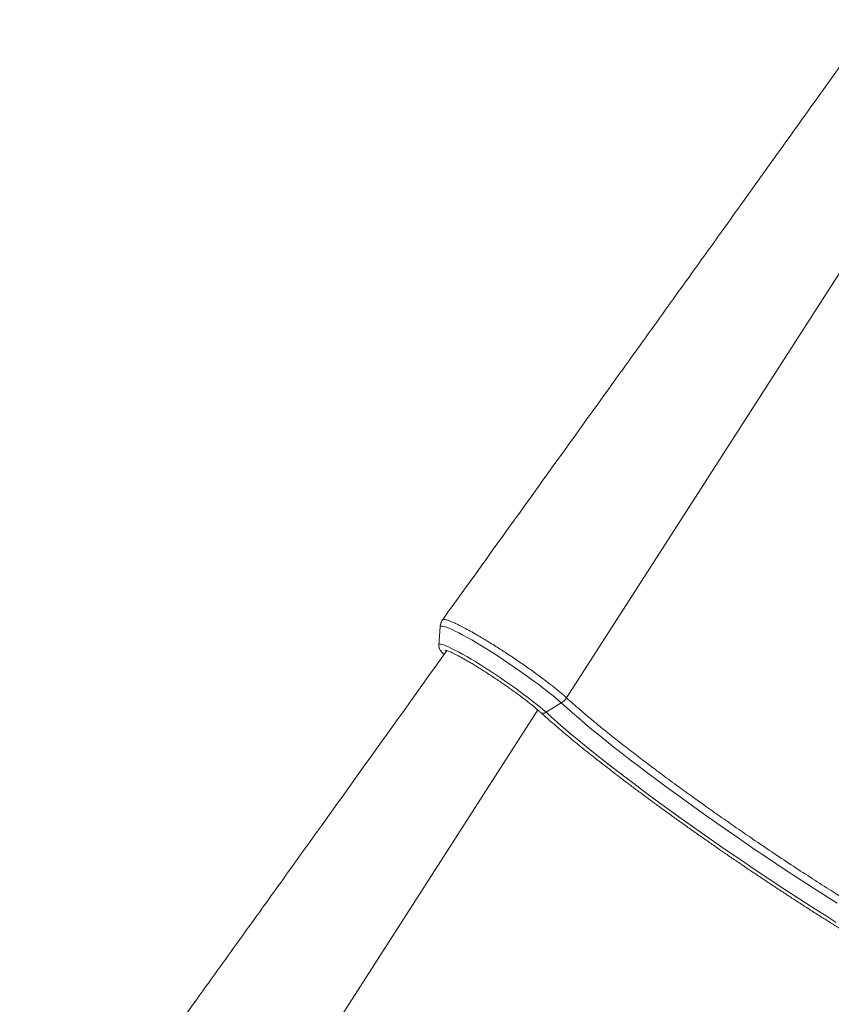
# Model space of a CAD drawing. Units: millimetres. Extents: x -9196 to 14212, y -7580 to 2635.
# Drawn here: x 3941 to 4492, y -6149 to -5481 of the extents above; entities that cross this region are included whole.
import ezdxf

# ---------------------------------------------------------------- set-up
doc = ezdxf.new("R2010")
doc.units = ezdxf.units.MM

msp = doc.modelspace()

# ---------------------------------------------------------------- linework, layer by layer
at = {"color": 8, "linetype": 'Continuous', "lineweight": 15}
for p, q in [((4312.4, -5941.5), (4582.44, -5520.98)), ((4025.44, -6366.05), (4292.83, -5949.67))]:
    msp.add_line(p, q, dxfattribs=at)
at = {"color": 7, "linetype": 'Continuous', "lineweight": 15}
for p, q in [((4226.54, -5893.32), (4225.61, -5905.6)), ((4298.4, -5951.28), (4308.78, -5944.93)), ((4399.31, -6009.67), (4405.56, -6014.14))]:
    msp.add_line(p, q, dxfattribs=at)
at = {"color": 8, "linetype": 'Continuous', "lineweight": 15, "flags": 128}
for points in [[(4308.78, -5944.93), (4306.79, -5943.16), (4304.54, -5941.24), (4302.06, -5939.2), (4299.37, -5937.04), (4296.47, -5934.79), (4293.4, -5932.45), (4290.17, -5930.05), (4286.81, -5927.59), (4283.34, -5925.11), (4279.78, -5922.6), (4276.15, -5920.1), (4272.49, -5917.62), (4268.82, -5915.17), (4265.16, -5912.78), (4261.53, -5910.45), (4257.97, -5908.21), (4254.5, -5906.08), (4251.15, -5904.05), (4247.92, -5902.16), (4244.86, -5900.41), (4241.97, -5898.82), (4239.28, -5897.39), (4236.81, -5896.13), (4234.58, -5895.07), (4232.59, -5894.19), (4230.87, -5893.51), (4229.42, -5893.03), (4228.26, -5892.76), (4227.39, -5892.7), (4226.82, -5892.85), (4226.56, -5893.2), (4226.54, -5893.32)], [(4298.4, -5951.28), (4296.53, -5949.62), (4294.41, -5947.82), (4292.07, -5945.89), (4289.51, -5943.86), (4286.77, -5941.73), (4283.85, -5939.53), (4280.78, -5937.27), (4277.6, -5934.96), (4274.31, -5932.63), (4270.95, -5930.29), (4267.54, -5927.96), (4264.11, -5925.66), (4260.68, -5923.4), (4257.29, -5921.22), (4253.95, -5919.11), (4250.69, -5917.1), (4247.55, -5915.2), (4244.53, -5913.42), (4241.67, -5911.79), (4238.99, -5910.32), (4236.51, -5909), (4234.24, -5907.87), (4232.21, -5906.91), (4230.43, -5906.15), (4228.91, -5905.58), (4227.67, -5905.22), (4226.71, -5905.06), (4226.05, -5905.1), (4225.68, -5905.35), (4225.61, -5905.6)], [(4496.1, -6080.83), (4489.28, -6076.53), (4482.4, -6072.14), (4475.47, -6067.68), (4468.5, -6063.15), (4461.51, -6058.56), (4454.5, -6053.92), (4447.49, -6049.24), (4440.48, -6044.52), (4433.5, -6039.77), (4426.56, -6035), (4419.66, -6030.22), (4412.82, -6025.44), (4406.05, -6020.67), (4399.36, -6015.91), (4392.76, -6011.17), (4386.28, -6006.46), (4379.91, -6001.8), (4373.66, -5997.18), (4367.56, -5992.61), (4361.61, -5988.11), (4355.82, -5983.68), (4350.19, -5979.33), (4344.75, -5975.06), (4339.5, -5970.89), (4334.45, -5966.83), (4329.6, -5962.87), (4324.97, -5959.02), (4320.57, -5955.3), (4316.4, -5951.71), (4312.47, -5948.25), (4308.78, -5944.93)], [(4495.46, -6093.84), (4488.57, -6089.52), (4481.61, -6085.11), (4474.6, -6080.62), (4467.53, -6076.06), (4460.44, -6071.43), (4453.31, -6066.75), (4446.18, -6062.01), (4439.05, -6057.23), (4431.94, -6052.42), (4424.85, -6047.59), (4417.8, -6042.74), (4410.79, -6037.88), (4403.86, -6033.01), (4396.99, -6028.16), (4390.21, -6023.33), (4383.53, -6018.51), (4376.95, -6013.74), (4370.5, -6009), (4364.17, -6004.31), (4357.99, -5999.68), (4351.96, -5995.11), (4346.1, -5990.61), (4340.4, -5986.2), (4334.89, -5981.87), (4329.57, -5977.64), (4324.45, -5973.52), (4319.53, -5969.5), (4314.84, -5965.59), (4310.37, -5961.82), (4306.14, -5958.17), (4302.14, -5954.65), (4298.4, -5951.28)]]:
    msp.add_lwpolyline(points, dxfattribs=at)
at = {"color": 7, "linetype": 'Continuous', "lineweight": 15}
msp.add_arc((4302.47, -5934.66), 12.06, 301.57918, 325.45197, dxfattribs=at)
at = {"color": 8, "linetype": 'Continuous', "lineweight": 15}
msp.add_arc((4296.53, -5948.67), 3.21, 231.20041, 305.53076, dxfattribs=at)
at = {"color": 7, "linetype": 'Continuous', "lineweight": 15}
for points, knots in [([(4520.68, -5481.14), (4490.52, -5523.27), (4451.59, -5577.66), (4408.17, -5638.15), (4391.2, -5661.78), (4372.77, -5687.43), (4318.64, -5762.77), (4268.22, -5832.82), (4228.06, -5888.62)], [0, 0, 0, 0, 0.309832, 0.399993, 0.445406, 0.483806, 0.588836, 1, 1, 1, 1]), ([(4228.06, -5888.68), (4227.94, -5888.86), (4227.49, -5889.53), (4227.01, -5890.81), (4226.63, -5892.22), (4226.58, -5893.05), (4226.57, -5893.35)], [0, 0, 0, 0, 0.128481, 0.477816, 0.813469, 1, 1, 1, 1]), ([(4228.1, -5888.64), (4228.12, -5888.59), (4228.22, -5888.38), (4228.73, -5888.26), (4229.6, -5888.28), (4230.8, -5888.54), (4232.34, -5889.02), (4233.96, -5889.63), (4235.96, -5890.5), (4238.43, -5891.64), (4241.29, -5893.07), (4244.46, -5894.77), (4248, -5896.69), (4252.14, -5899.08), (4256.04, -5901.41), (4259.63, -5903.57), (4263.33, -5905.89), (4267.11, -5908.3), (4270.91, -5910.75), (4274.72, -5913.26), (4278.55, -5915.86), (4282.35, -5918.45), (4286.05, -5921.03), (4289.65, -5923.61), (4293.18, -5926.16), (4296.57, -5928.66), (4299.74, -5931.09), (4302.75, -5933.41), (4305.57, -5935.66), (4308.13, -5937.79), (4310.42, -5939.74), (4311.76, -5940.93), (4312.4, -5941.5), (4312.4, -5941.5)], [0, 0, 0, 0, 0.013195, 0.046858, 0.080037, 0.113217, 0.147388, 0.181558, 0.202912, 0.245665, 0.288933, 0.311811, 0.357626, 0.404075, 0.436812, 0.469549, 0.503237, 0.536925, 0.569678, 0.602431, 0.636137, 0.669842, 0.702593, 0.735344, 0.769045, 0.802747, 0.835481, 0.868215, 0.901899, 0.935583, 0.967663, 0.999958, 1, 1, 1, 1]), ([(4225.63, -5905.64), (4225.62, -5905.82), (4225.57, -5906.33), (4225.72, -5907.07), (4225.98, -5907.89), (4226.39, -5908.71), (4227.02, -5909.7), (4227.9, -5910.81), (4228.74, -5911.7), (4229.12, -5912.11)], [0, 0, 0, 0, 0.049427, 0.142296, 0.246191, 0.372464, 0.541548, 0.790853, 1, 1, 1, 1]), ([(4231.06, -5909.4), (4201.79, -5950.3), (4163.74, -6003.45), (4121.2, -6062.71), (4104.24, -6086.34), (4085.81, -6111.99), (4031.68, -6187.32), (3981.26, -6257.37), (3941.1, -6313.17)], [0, 0, 0, 0, 0.303494, 0.394483, 0.440313, 0.479066, 0.58506, 1, 1, 1, 1]), ([(4230.15, -5909.16), (4230.16, -5909.17), (4230.19, -5909.17), (4230.53, -5909.24), (4231.12, -5909.41), (4232.02, -5909.73), (4233.21, -5910.22), (4234.68, -5910.88), (4236.41, -5911.72), (4238.38, -5912.72), (4240.56, -5913.89), (4242.92, -5915.2), (4245.46, -5916.65), (4248.13, -5918.23), (4250.93, -5919.92), (4253.83, -5921.71), (4256.8, -5923.59), (4259.83, -5925.54), (4262.89, -5927.55), (4265.95, -5929.6), (4269, -5931.68), (4272.01, -5933.77), (4274.95, -5935.85), (4277.82, -5937.92), (4280.57, -5939.94), (4283.2, -5941.92), (4285.69, -5943.83), (4288, -5945.65), (4290.13, -5947.38), (4292.06, -5948.99), (4293.5, -5950.24), (4294.27, -5950.93), (4294.53, -5951.17)], [0, 0, 0, 0, 0.01625, 0.038996, 0.06515, 0.094327, 0.125827, 0.158931, 0.193078, 0.227891, 0.263132, 0.298653, 0.334363, 0.370203, 0.406134, 0.442129, 0.47817, 0.514244, 0.550339, 0.586448, 0.622563, 0.658675, 0.694778, 0.730864, 0.766923, 0.802944, 0.838914, 0.874814, 0.910614, 0.946273, 0.981733, 1, 1, 1, 1]), ([(4312.4, -5941.5), (4313.84, -5942.8), (4316.73, -5945.4), (4320.45, -5948.63), (4322.82, -5950.67), (4324.13, -5951.79), (4327.28, -5954.48), (4333.03, -5959.28), (4341.35, -5966.02), (4350.29, -5973.09), (4359.77, -5980.42), (4367.68, -5986.41), (4372.64, -5990.12), (4375.11, -5991.98), (4380.02, -5995.64), (4388.21, -6001.7), (4395.76, -6007.12), (4399.31, -6009.67)], [0, 0, 0, 0, 0.072247, 0.144494, 0.168984, 0.175351, 0.200818, 0.302745, 0.405851, 0.50922, 0.612588, 0.715693, 0.755094, 0.762038, 0.789815, 0.901004, 1, 1, 1, 1]), ([(4294.53, -5951.17), (4295.14, -5951.73), (4296.94, -5953.36), (4300.07, -5956.15), (4304.01, -5959.58), (4308.16, -5963.14), (4312.51, -5966.8), (4317.06, -5970.56), (4321.79, -5974.43), (4326.71, -5978.39), (4331.81, -5982.44), (4337.07, -5986.57), (4342.5, -5990.78), (4348.07, -5995.06), (4353.8, -5999.4), (4359.66, -6003.81), (4365.65, -6008.26), (4371.75, -6012.76), (4377.97, -6017.3), (4384.29, -6021.88), (4390.7, -6026.47), (4397.19, -6031.09), (4403.76, -6035.72), (4410.38, -6040.35), (4417.07, -6044.99), (4423.79, -6049.61), (4430.55, -6054.22), (4437.33, -6058.8), (4444.12, -6063.36), (4450.92, -6067.88), (4457.71, -6072.36), (4464.48, -6076.78), (4471.23, -6081.16), (4477.94, -6085.47), (4484.6, -6089.71), (4491.2, -6093.87), (4497.74, -6097.96), (4504.2, -6101.96), (4510.58, -6105.86), (4516.86, -6109.67), (4523.04, -6113.37), (4529.1, -6116.96), (4535.04, -6120.44), (4540.85, -6123.8), (4546.52, -6127.03), (4552.04, -6130.13), (4557.41, -6133.1), (4562.62, -6135.93), (4567.64, -6138.61), (4571.49, -6140.63), (4573.6, -6141.7), (4574.15, -6141.98)], [0, 0, 0, 0, 0.010989, 0.031988, 0.052965, 0.073922, 0.094861, 0.115787, 0.136701, 0.157605, 0.178502, 0.199392, 0.220276, 0.241155, 0.262031, 0.282902, 0.303771, 0.324637, 0.345501, 0.366363, 0.387224, 0.408083, 0.428941, 0.449798, 0.470655, 0.491511, 0.512366, 0.533222, 0.554077, 0.574933, 0.595789, 0.616645, 0.637502, 0.658359, 0.679218, 0.700078, 0.720939, 0.741802, 0.762667, 0.783534, 0.804404, 0.825278, 0.846154, 0.867036, 0.887922, 0.908814, 0.929712, 0.950619, 0.971536, 0.992465, 1, 1, 1, 1]), ([(4405.56, -6014.14), (4409.18, -6016.71), (4416.43, -6021.85), (4427.54, -6029.58), (4439.31, -6037.68), (4451.72, -6046.1), (4464.72, -6054.76), (4477.68, -6063.23), (4488.12, -6069.93), (4497.95, -6076.14), (4507.18, -6081.94), (4518.05, -6088.63), (4528.67, -6095.01), (4538.97, -6101.08), (4548.87, -6106.78), (4558.19, -6112.02), (4566.92, -6116.79), (4575.01, -6121.05), (4581.21, -6124.22), (4584.49, -6125.79), (4585.45, -6126.25)], [0, 0, 0, 0, 0.056714, 0.113493, 0.170207, 0.23518, 0.300351, 0.365523, 0.430495, 0.459275, 0.516998, 0.574721, 0.632944, 0.691309, 0.749675, 0.807898, 0.864017, 0.920327, 0.976702, 1, 1, 1, 1]), ([(4591.67, -6117.58), (4544.13, -6183.81), (4447.54, -6318.37), (4350.93, -6452.84), (4301.86, -6521.13)], [0, 0, 0, 0, 0.492195, 1, 1, 1, 1])]:
    msp.add_open_spline(points, degree=3, knots=knots, dxfattribs=at)

doc.saveas('drawing.dxf')
